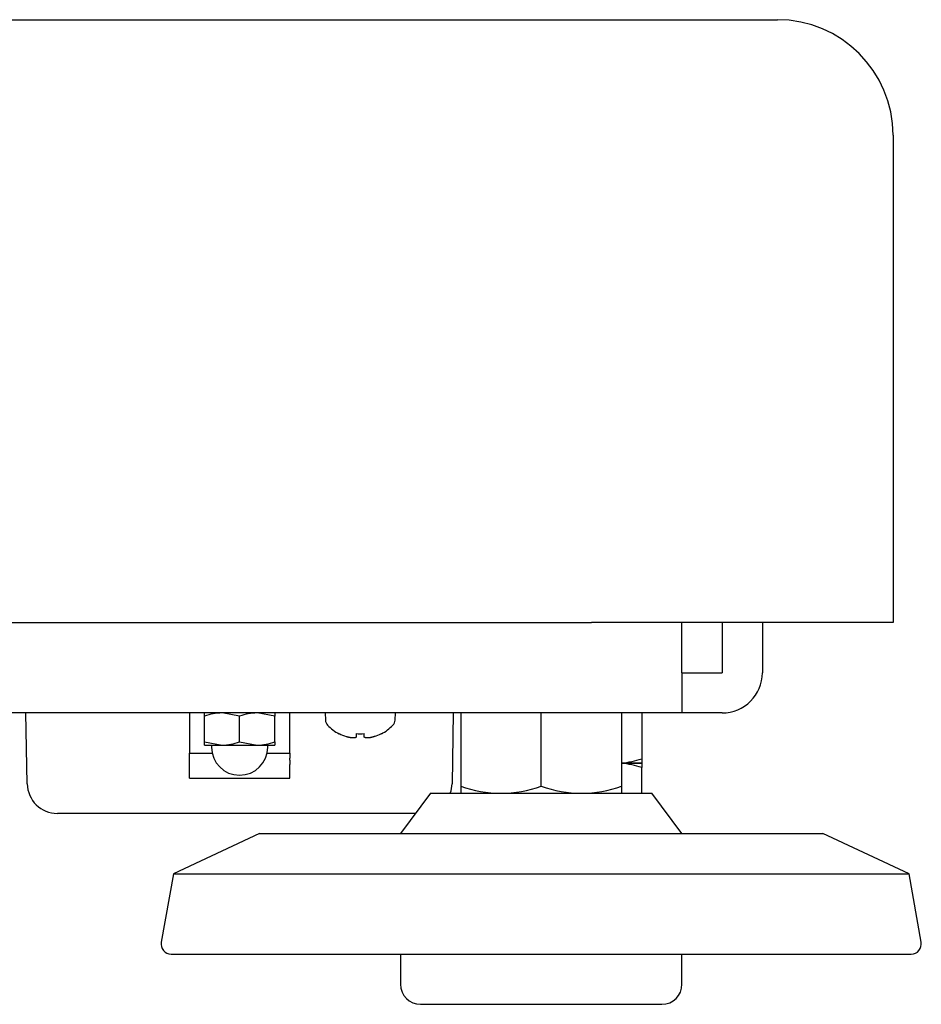
# Model space of a CAD drawing. Extents: x 67 to 2167, y 132 to 1617.
# Drawn here: x 1680 to 1770, y 391 to 489 of the extents above; entities that cross this region are included whole.
import ezdxf

# ---------------------------------------------------------------- set-up
doc = ezdxf.new("R2010")
doc.units = 0
doc.header["$LTSCALE"] = 0.2
doc.layers.get('0').update_dxf_attribs({"linetype": 'CONTINUOUS'})

msp = doc.modelspace()

# ---------------------------------------------------------------- linework, layer by layer
for p, q in [((1663.57356, 489.2061), (1737.32356, 489.2061)), ((1737.32356, 489.2061), (1755.82356, 489.2061)), ((1767.32356, 477.7061), (1767.32356, 429.2061)), ((1663.57356, 429.2061), (1737.32356, 429.2061)), ((1767.32356, 429.2061), (1737.32356, 429.2061)), ((1746.32356, 424.2081), (1746.32356, 429.2061)), ((1750.32356, 429.2061), (1750.32356, 424.2081)), ((1754.32356, 429.2061), (1754.32356, 424.2081)), ((1746.32356, 424.2081), (1746.32356, 420.2061)), ((1746.32356, 424.2061), (1750.32156, 424.2061)), ((1746.32356, 420.2061), (1677.82356, 420.2061)), ((1681.19666, 413.15375), (1681.07356, 420.2061)), ((1697.32356, 420.2061), (1697.32356, 416.2061)), ((1698.82356, 419.8935), (1698.82356, 420.2061)), ((1698.82356, 417.31871), (1698.82356, 419.8935)), ((1702.32356, 419.8935), (1700.57356, 420.2061)), ((1702.32356, 417.31871), (1702.32356, 419.8935)), ((1705.82356, 419.8935), (1704.07356, 420.2061)), ((1705.82356, 420.2061), (1705.82356, 419.8935)), ((1705.82356, 417.31871), (1705.82356, 419.8935)), ((1707.32356, 416.2061), (1707.32356, 420.2061)), ((1710.82356, 420.2061), (1710.86151, 419.4821)), ((1717.78562, 419.4821), (1717.82356, 420.2061)), ((1723.57356, 420.2061), (1723.45046, 413.15375)), ((1724.32356, 420.2061), (1724.32356, 412.92063)), ((1732.32356, 412.92063), (1732.32356, 420.2061)), ((1740.32356, 420.2061), (1740.32356, 412.92063)), ((1742.32356, 420.2061), (1742.32356, 415.65269)), ((1750.32156, 420.2061), (1746.32356, 420.2061)), ((1750.32356, 420.2061), (1750.32156, 420.2061)), ((1712.22356, 418.14631), (1712.22356, 418.12615)), ((1713.92356, 418.14631), (1713.92356, 417.84817)), ((1714.72356, 417.84817), (1714.72356, 418.14631)), ((1716.42356, 418.14631), (1716.42356, 418.12615)), ((1698.82356, 417.31871), (1700.57356, 417.0061)), ((1698.82356, 417.0061), (1698.82356, 417.31871)), ((1698.82356, 417.0061), (1700.57356, 417.0061)), ((1699.52356, 417.0061), (1699.52356, 416.8061)), ((1700.57356, 417.0061), (1704.07356, 417.0061)), ((1702.32356, 417.31871), (1704.07356, 417.0061)), ((1704.07356, 417.0061), (1705.82356, 417.0061)), ((1705.12356, 416.8061), (1705.12356, 417.0061)), ((1705.82356, 417.31871), (1705.82356, 417.0061)), ((1697.32356, 416.2061), (1699.64101, 416.2061)), ((1697.32356, 415.7061), (1697.32356, 416.2061)), ((1697.32356, 415.51857), (1697.32356, 415.7061)), ((1705.02025, 416.2061), (1707.32356, 416.2061)), ((1707.32356, 416.2061), (1707.32356, 415.7061)), ((1707.32356, 415.51857), (1707.32356, 415.7061)), ((1742.32356, 415.65269), (1742.32356, 415.2061)), ((1697.32356, 415.06915), (1697.32356, 415.51857)), ((1697.32356, 413.70543), (1697.32356, 415.06915)), ((1707.32356, 415.51857), (1707.32356, 415.06915)), ((1707.32356, 413.70543), (1707.32356, 415.06915)), ((1742.32356, 415.2061), (1740.32356, 415.2061)), ((1740.32356, 415.2061), (1742.32356, 415.2061)), ((1742.32356, 415.2061), (1742.32356, 414.75952)), ((1742.32356, 412.2061), (1742.32356, 414.75952)), ((1724.32356, 412.92063), (1724.32356, 412.2061)), ((1740.32356, 412.92063), (1740.32356, 412.2061)), ((1721.32356, 412.2061), (1718.32356, 408.2061)), ((1721.32356, 412.2061), (1743.32356, 412.2061)), ((1746.32356, 408.2061), (1743.32356, 412.2061)), ((1686.07509, 410.2061), (1684.19621, 410.2061)), ((1718.57204, 410.2061), (1686.07509, 410.2061)), ((1719.87493, 410.2061), (1718.57204, 410.2061)), ((1704.31221, 408.2061), (1695.73418, 404.2061)), ((1704.31221, 408.2061), (1760.33492, 408.2061)), ((1768.91295, 404.2061), (1760.33492, 408.2061)), ((1695.73418, 404.2061), (1694.53051, 397.37975)), ((1695.73418, 404.2061), (1768.91295, 404.2061)), ((1770.11662, 397.37975), (1768.91295, 404.2061)), ((1695.51532, 396.2061), (1769.13181, 396.2061)), ((1718.32356, 396.2061), (1718.32356, 393.2061)), ((1746.32356, 393.2061), (1746.32356, 396.2061)), ((1720.32356, 391.2061), (1744.32356, 391.2061))]:
    msp.add_line(p, q)
for points in [[(1750.31735, 424.20583, 0), (1750.31735, 424.20583, 0), (1750.31735, 424.20583, 0), (1750.31735, 424.20583, 0), (1750.31735, 424.20583, 0), (1750.31735, 424.20583, 0), (1750.31735, 424.20583, 0), (1750.31735, 424.20583, 0), (1750.31735, 424.20583, 0), (1750.31735, 424.20583, 0), (1750.31735, 424.20583, 0), (1750.31735, 424.20583, 0), (1750.31735, 424.20583, 0), (1750.31735, 424.20583, 0), (1750.31735, 424.20583, 0), (1750.31735, 424.20583, 0), (1750.31735, 424.20583, 0), (1750.31735, 424.20583, 0), (1750.31735, 424.20583, 0), (1750.31735, 424.20583, 0), (1750.31735, 424.20583, 0), (1750.31735, 424.20583, 0), (1750.31735, 424.20583, 0), (1750.31735, 424.20583, 0), (1750.31735, 424.20583, 0), (1750.31735, 424.20583, 0), (1750.31735, 424.20583, 0), (1750.31735, 424.20583, 0), (1750.31735, 424.20583, 0), (1750.31735, 424.20583, 0), (1750.31735, 424.20583, 0), (1750.31735, 424.20583, 0), (1750.31735, 424.20583, 0), (1750.31735, 424.20583, 0), (1750.31735, 424.20583, 0), (1750.31735, 424.20583, 0), (1750.31735, 424.20583, 0), (1750.31735, 424.20583, 0), (1750.31735, 424.20583, 0), (1750.31735, 424.20583, 0), (1750.31735, 424.20583, 0), (1750.31735, 424.20583, 0), (1750.31735, 424.20583, 0), (1750.31735, 424.20583, 0), (1750.31735, 424.20583, 0), (1750.31735, 424.20583, 0), (1750.31735, 424.20583, 0), (1750.31735, 424.20583, 0), (1750.31735, 424.20583, 0), (1750.31735, 424.20583, 0), (1750.31735, 424.20583, 0), (1750.31735, 424.20583, 0), (1750.31735, 424.20583, 0), (1750.31735, 424.20583, 0), (1750.31735, 424.20583, 0), (1750.31735, 424.20583, 0), (1750.31735, 424.20583, 0), (1750.31735, 424.20583, 0), (1750.31735, 424.20583, 0), (1750.31735, 424.20583, 0), (1750.31735, 424.20583, 0), (1750.31735, 424.20583, 0), (1750.31735, 424.20583, 0), (1750.31735, 424.20583, 0), (1750.31735, 424.20583, 0), (1750.31735, 424.20583, 0), (1750.31735, 424.20583, 0), (1750.31735, 424.20583, 0), (1750.31735, 424.20583, 0), (1750.31735, 424.20583, 0), (1750.31735, 424.20583, 0), (1750.31735, 424.20583, 0), (1750.31735, 424.20583, 0), (1750.31735, 424.20583, 0), (1750.31735, 424.20583, 0), (1750.31735, 424.20583, 0), (1750.31735, 424.20583, 0), (1750.31735, 424.20583, 0), (1750.31735, 424.20583, 0), (1750.31735, 424.20583, 0), (1750.31735, 424.20583, 0), (1750.31735, 424.20583, 0), (1750.31735, 424.20583, 0), (1750.31735, 424.20583, 0), (1750.31735, 424.20583, 0), (1750.31735, 424.20583, 0), (1750.31735, 424.20583, 0), (1750.31735, 424.20583, 0), (1750.31735, 424.20583, 0), (1750.31735, 424.20583, 0), (1750.31735, 424.20583, 0), (1750.31735, 424.20583, 0), (1750.31735, 424.20583, 0), (1750.31735, 424.20583, 0), (1750.31735, 424.20583, 0), (1750.31735, 424.20583, 0), (1750.31735, 424.20583, 0), (1750.31735, 424.20583, 0), (1750.31735, 424.20583, 0), (1750.31735, 424.20583, 0), (1750.31735, 424.20583, 0), (1750.31735, 424.20583, 0), (1750.31735, 424.20583, 0), (1750.31735, 424.20583, 0), (1750.31735, 424.20583, 0), (1750.31735, 424.20583, 0), (1750.31735, 424.20583, 0), (1750.31735, 424.20583, 0), (1750.31735, 424.20583, 0), (1750.31735, 424.20583, 0), (1750.31735, 424.20583, 0), (1750.31735, 424.20583, 0), (1750.31735, 424.20583, 0), (1750.31735, 424.20583, 0), (1750.31735, 424.20583, 0), (1750.31735, 424.20583, 0), (1750.31735, 424.20583, 0), (1750.31735, 424.20583, 0), (1750.31735, 424.20583, 0), (1750.31735, 424.20583, 0), (1750.31735, 424.20583, 0), (1750.31735, 424.20583, 0), (1750.31735, 424.20583, 0), (1750.31735, 424.20583, 0), (1750.31735, 424.20583, 0), (1750.31735, 424.20583, 0), (1750.31735, 424.20583, 0), (1750.31735, 424.20583, 0), (1750.31735, 424.20583, 0), (1750.31735, 424.20583, 0), (1750.31735, 424.20583, 0), (1750.31735, 424.20583, 0), (1750.31735, 424.20583, 0), (1750.32735, 424.20583, 0), (1750.32735, 424.20583, 0), (1750.32735, 424.20583, 0), (1750.32735, 424.20583, 0), (1750.32735, 424.20583, 0), (1750.32735, 424.20583, 0), (1750.32735, 424.20583, 0), (1750.32735, 424.20583, 0), (1750.32735, 424.20583, 0), (1750.32735, 424.20583, 0), (1750.32735, 424.20583, 0), (1750.32735, 424.20583, 0), (1750.32735, 424.20583, 0), (1750.32735, 424.20583, 0), (1750.32735, 424.20583, 0), (1750.32735, 424.20583, 0), (1750.32735, 424.20583, 0), (1750.32735, 424.20583, 0), (1750.32735, 424.20583, 0), (1750.32735, 424.20583, 0), (1750.32735, 424.20583, 0), (1750.32735, 424.20583, 0), (1750.32735, 424.20583, 0), (1750.32735, 424.20583, 0), (1750.32735, 424.20583, 0), (1750.32735, 424.20583, 0), (1750.32735, 424.20683, 0), (1750.32735, 424.20683, 0), (1750.32735, 424.20683, 0), (1750.32735, 424.20683, 0), (1750.32735, 424.20683, 0), (1750.32735, 424.20683, 0), (1750.32735, 424.20683, 0), (1750.32735, 424.20683, 0), (1750.32735, 424.20683, 0), (1750.32735, 424.20683, 0), (1750.32735, 424.20683, 0), (1750.32735, 424.20683, 0), (1750.32735, 424.20683, 0), (1750.32735, 424.20683, 0), (1750.32735, 424.20683, 0), (1750.32735, 424.20683, 0), (1750.32735, 424.20683, 0), (1750.32735, 424.20683, 0), (1750.32735, 424.20683, 0), (1750.32735, 424.20683, 0), (1750.32735, 424.20683, 0), (1750.32735, 424.20683, 0), (1750.32735, 424.20683, 0), (1750.32735, 424.20683, 0), (1750.32735, 424.20683, 0), (1750.32735, 424.20683, 0), (1750.32735, 424.20683, 0), (1750.32735, 424.20683, 0), (1750.32735, 424.20683, 0), (1750.32735, 424.20683, 0), (1750.32735, 424.20683, 0), (1750.32735, 424.20683, 0), (1750.32735, 424.20683, 0), (1750.32735, 424.20683, 0), (1750.32735, 424.20683, 0), (1750.32735, 424.20683, 0), (1750.32735, 424.20683, 0), (1750.32735, 424.20683, 0), (1750.32735, 424.20683, 0), (1750.32735, 424.20683, 0), (1750.32735, 424.20683, 0), (1750.32735, 424.20683, 0), (1750.32735, 424.20683, 0), (1750.32735, 424.20683, 0), (1750.32735, 424.20683, 0), (1750.32735, 424.20683, 0), (1750.32735, 424.20683, 0), (1750.32735, 424.20683, 0), (1750.32735, 424.20683, 0), (1750.32735, 424.20683, 0), (1750.32735, 424.20683, 0), (1750.32735, 424.20683, 0), (1750.32735, 424.20683, 0), (1750.32735, 424.20683, 0), (1750.32735, 424.20683, 0), (1750.32735, 424.20683, 0), (1750.32735, 424.20683, 0), (1750.32735, 424.20683, 0), (1750.32735, 424.20683, 0), (1750.32735, 424.20683, 0), (1750.32735, 424.20683, 0), (1750.32735, 424.20683, 0), (1750.32735, 424.20683, 0), (1750.32735, 424.20683, 0), (1750.32735, 424.20683, 0), (1750.32735, 424.20683, 0), (1750.32735, 424.20683, 0), (1750.32735, 424.20683, 0), (1750.32735, 424.20683, 0), (1750.32735, 424.20683, 0), (1750.32735, 424.20683, 0), (1750.32735, 424.20683, 0), (1750.32735, 424.20683, 0), (1750.32735, 424.20683, 0), (1750.32735, 424.20683, 0), (1750.32735, 424.20683, 0), (1750.32735, 424.20683, 0), (1750.32735, 424.20683, 0), (1750.32735, 424.20683, 0), (1750.32735, 424.20683, 0), (1750.32735, 424.20683, 0), (1750.32735, 424.20683, 0), (1750.32735, 424.20683, 0), (1750.32735, 424.20683, 0), (1750.32735, 424.20683, 0), (1750.32735, 424.20683, 0), (1750.32735, 424.20683, 0), (1750.32735, 424.20683, 0), (1750.32735, 424.20683, 0), (1750.32735, 424.20683, 0), (1750.32735, 424.20683, 0), (1750.32735, 424.20683, 0), (1750.32735, 424.20683, 0), (1750.32735, 424.20683, 0), (1750.32735, 424.20683, 0), (1750.32735, 424.20683, 0), (1750.32735, 424.20683, 0), (1750.32735, 424.20683, 0), (1750.32735, 424.20683, 0), (1750.32735, 424.20683, 0), (1750.32735, 424.20683, 0), (1750.32735, 424.20683, 0), (1750.32735, 424.20683, 0), (1750.32735, 424.20683, 0), (1750.32735, 424.20683, 0), (1750.32735, 424.20683, 0), (1750.32735, 424.20683, 0), (1750.32735, 424.20683, 0), (1750.32735, 424.20683, 0), (1750.32735, 424.20683, 0), (1750.32735, 424.20683, 0), (1750.32735, 424.20683, 0), (1750.32735, 424.20683, 0), (1750.32735, 424.20683, 0), (1750.32735, 424.20683, 0), (1750.32735, 424.20683, 0), (1750.32735, 424.20683, 0), (1750.32735, 424.20683, 0), (1750.32735, 424.20683, 0), (1750.32735, 424.20683, 0), (1750.32735, 424.20683, 0), (1750.32735, 424.20683, 0), (1750.32735, 424.20683, 0), (1750.32735, 424.20683, 0), (1750.32735, 424.20683, 0), (1750.32735, 424.20683, 0), (1750.32735, 424.20683, 0), (1750.32735, 424.20683, 0), (1750.32735, 424.20683, 0), (1750.32735, 424.20683, 0), (1750.32735, 424.20683, 0), (1750.32735, 424.20683, 0), (1750.32735, 424.20683, 0), (1750.32735, 424.20683, 0), (1750.32735, 424.20683, 0), (1750.32735, 424.20683, 0), (1750.32735, 424.20683, 0), (1750.32735, 424.20683, 0), (1750.32735, 424.20683, 0), (1750.32735, 424.20683, 0), (1750.32735, 424.20683, 0), (1750.32735, 424.20683, 0), (1750.32735, 424.20683, 0), (1750.32735, 424.20683, 0), (1750.32735, 424.20683, 0), (1750.32735, 424.20683, 0), (1750.32735, 424.20683, 0), (1750.32735, 424.20683, 0), (1750.32735, 424.20683, 0), (1750.32735, 424.20683, 0), (1750.32735, 424.20683, 0), (1750.32735, 424.20683, 0), (1750.32735, 424.20683, 0), (1750.32735, 424.20683, 0), (1750.32735, 424.20683, 0), (1750.32735, 424.20683, 0), (1750.32735, 424.20683, 0), (1750.32735, 424.20683, 0), (1750.32735, 424.20683, 0), (1750.32735, 424.20683, 0), (1750.32735, 424.20683, 0), (1750.32735, 424.20683, 0), (1750.32735, 424.20683, 0), (1750.32735, 424.20683, 0), (1750.32735, 424.20683, 0), (1750.32735, 424.20683, 0), (1750.32735, 424.20683, 0), (1750.32735, 424.20683, 0), (1750.32735, 424.20683, 0), (1750.32735, 424.20683, 0), (1750.32735, 424.20683, 0), (1750.32735, 424.20683, 0), (1750.32735, 424.20683, 0), (1750.32735, 424.20683, 0), (1750.32735, 424.20683, 0), (1750.32735, 424.20683, 0), (1750.32735, 424.20683, 0), (1750.32735, 424.20683, 0), (1750.32735, 424.20683, 0), (1750.32735, 424.20683, 0), (1750.32735, 424.20683, 0), (1750.32735, 424.20683, 0), (1750.32735, 424.20683, 0), (1750.32735, 424.20683, 0), (1750.32735, 424.20683, 0), (1750.32735, 424.20683, 0), (1750.32735, 424.20683, 0), (1750.32735, 424.20683, 0), (1750.32735, 424.20683, 0), (1750.32735, 424.20683, 0), (1750.32735, 424.20683, 0), (1750.32735, 424.20683, 0), (1750.32735, 424.20683, 0), (1750.32735, 424.20683, 0), (1750.32735, 424.20683, 0), (1750.32735, 424.20683, 0), (1750.32735, 424.20683, 0), (1750.32735, 424.20683, 0), (1750.32735, 424.20683, 0), (1750.32735, 424.20683, 0), (1750.32735, 424.20683, 0), (1750.32735, 424.20683, 0), (1750.32735, 424.20683, 0), (1750.32735, 424.20683, 0), (1750.32735, 424.20683, 0), (1750.32735, 424.20683, 0), (1750.32735, 424.20683, 0), (1750.32735, 424.20683, 0), (1750.32735, 424.20683, 0), (1750.32735, 424.20683, 0), (1750.32735, 424.20683, 0), (1750.32735, 424.20683, 0), (1750.32735, 424.20683, 0), (1750.32735, 424.20683, 0), (1750.32735, 424.20683, 0), (1750.32735, 424.20683, 0), (1750.32735, 424.20683, 0), (1750.32735, 424.20683, 0), (1750.32735, 424.20683, 0), (1750.32735, 424.20683, 0), (1750.32735, 424.20683, 0), (1750.32735, 424.20683, 0), (1750.32735, 424.20683, 0), (1750.32735, 424.20683, 0), (1750.32735, 424.20683, 0), (1750.32735, 424.20783, 0), (1750.32735, 424.20783, 0), (1750.32735, 424.20783, 0), (1750.32735, 424.20783, 0), (1750.32735, 424.20783, 0), (1750.32735, 424.20783, 0), (1750.32735, 424.20783, 0), (1750.32735, 424.20783, 0), (1750.32735, 424.20783, 0), (1750.32735, 424.20783, 0), (1750.32735, 424.20783, 0), (1750.32735, 424.20783, 0), (1750.32735, 424.20783, 0), (1750.32735, 424.20783, 0), (1750.32735, 424.20783, 0), (1750.32735, 424.20783, 0), (1750.32735, 424.20783, 0), (1750.32735, 424.20783, 0), (1750.32735, 424.20783, 0), (1750.32735, 424.20783, 0), (1750.32735, 424.20783, 0), (1750.32735, 424.20783, 0), (1750.32735, 424.20783, 0), (1750.32735, 424.20783, 0), (1750.32735, 424.20783, 0), (1750.32735, 424.20783, 0), (1750.32735, 424.20783, 0), (1750.32735, 424.20783, 0), (1750.32735, 424.20783, 0), (1750.32735, 424.20783, 0), (1750.32735, 424.20783, 0), (1750.32735, 424.20783, 0), (1750.32735, 424.20783, 0), (1750.32735, 424.20783, 0), (1750.32735, 424.20783, 0), (1750.32735, 424.20783, 0), (1750.32735, 424.20783, 0), (1750.32735, 424.20783, 0), (1750.32735, 424.20783, 0), (1750.32735, 424.20783, 0), (1750.32735, 424.20783, 0), (1750.32735, 424.20783, 0), (1750.32735, 424.20783, 0), (1750.32735, 424.20783, 0), (1750.32735, 424.20783, 0), (1750.32735, 424.20783, 0), (1750.32735, 424.20783, 0), (1750.32735, 424.20783, 0), (1750.32735, 424.20783, 0), (1750.32735, 424.20783, 0), (1750.32735, 424.20783, 0), (1750.32735, 424.20783, 0), (1750.32735, 424.20783, 0), (1750.32735, 424.20783, 0), (1750.32735, 424.20783, 0), (1750.32735, 424.20783, 0), (1750.32735, 424.20783, 0), (1750.32735, 424.20783, 0), (1750.32735, 424.20783, 0), (1750.32735, 424.20783, 0), (1750.32735, 424.20783, 0), (1750.32735, 424.20783, 0), (1750.32735, 424.20783, 0), (1750.32735, 424.20783, 0), (1750.32735, 424.20783, 0), (1750.32735, 424.20783, 0), (1750.32735, 424.20783, 0), (1750.32735, 424.20783, 0), (1750.32735, 424.20783, 0), (1750.32735, 424.20783, 0), (1750.32735, 424.20783, 0), (1750.32735, 424.20783, 0), (1750.32735, 424.20783, 0), (1750.32735, 424.20783, 0), (1750.32735, 424.20783, 0), (1750.32735, 424.20783, 0), (1750.32735, 424.20783, 0), (1750.32735, 424.20783, 0), (1750.32735, 424.20783, 0), (1750.32735, 424.20783, 0), (1750.32735, 424.20783, 0), (1750.32735, 424.20783, 0), (1750.32735, 424.20783, 0), (1750.32735, 424.20783, 0), (1750.32735, 424.20783, 0), (1750.32735, 424.20783, 0), (1750.32735, 424.20783, 0), (1750.32735, 424.20783, 0), (1750.32735, 424.20783, 0), (1750.32735, 424.20783, 0), (1750.32735, 424.20783, 0), (1750.32735, 424.20783, 0), (1750.32735, 424.20783, 0), (1750.32735, 424.20783, 0), (1750.32735, 424.20783, 0), (1750.32735, 424.20783, 0), (1750.32735, 424.20783, 0), (1750.32735, 424.20783, 0), (1750.32735, 424.20783, 0), (1750.32735, 424.20783, 0), (1750.32735, 424.20783, 0), (1750.32735, 424.20783, 0), (1750.32735, 424.20783, 0), (1750.32735, 424.20783, 0), (1750.32735, 424.20783, 0), (1750.32735, 424.20783, 0), (1750.32735, 424.20783, 0), (1750.32735, 424.20783, 0), (1750.32735, 424.20783, 0), (1750.32735, 424.20783, 0), (1750.32735, 424.20783, 0), (1750.32735, 424.20783, 0), (1750.32735, 424.20783, 0), (1750.32735, 424.20783, 0), (1750.32735, 424.20783, 0), (1750.32735, 424.20783, 0), (1750.32735, 424.20783, 0), (1750.32735, 424.20783, 0), (1750.32735, 424.20783, 0), (1750.32735, 424.20783, 0), (1750.32735, 424.20783, 0), (1750.32735, 424.20783, 0), (1750.32735, 424.20783, 0), (1750.32735, 424.20783, 0), (1750.32735, 424.20783, 0), (1750.32735, 424.20783, 0), (1750.32735, 424.20783, 0), (1750.32735, 424.20783, 0)], [(1713.92735, 417.84783, 0), (1713.92735, 417.84683, 0), (1713.92735, 417.84483, 0), (1713.92735, 417.84383, 0), (1713.92735, 417.84183, 0), (1713.92735, 417.84083, 0), (1713.92735, 417.83883, 0), (1713.92735, 417.83683, 0), (1713.92735, 417.83583, 0), (1713.92735, 417.83383, 0), (1713.92735, 417.83283, 0), (1713.91735, 417.83083, 0), (1713.91735, 417.82983, 0), (1713.91735, 417.82783, 0), (1713.91735, 417.82683, 0), (1713.91735, 417.82583, 0), (1713.91735, 417.82383, 0), (1713.91735, 417.82283, 0), (1713.91735, 417.82083, 0), (1713.91735, 417.81983, 0), (1713.91735, 417.81783, 0), (1713.91735, 417.81683, 0), (1713.91735, 417.81583, 0), (1713.91735, 417.81383, 0), (1713.91735, 417.81283, 0), (1713.91735, 417.81083, 0), (1713.91735, 417.80983, 0), (1713.91735, 417.80883, 0), (1713.91735, 417.80683, 0), (1713.91735, 417.80583, 0), (1713.91735, 417.80483, 0), (1713.91735, 417.80283, 0), (1713.90735, 417.80183, 0), (1713.90735, 417.80083, 0), (1713.90735, 417.79883, 0), (1713.90735, 417.79783, 0), (1713.90735, 417.79683, 0), (1713.90735, 417.79483, 0), (1713.90735, 417.79383, 0), (1713.90735, 417.79283, 0), (1713.90735, 417.79183, 0), (1713.90735, 417.78983, 0), (1713.90735, 417.78883, 0), (1713.89735, 417.78783, 0), (1713.89735, 417.78683, 0), (1713.89735, 417.78583, 0), (1713.89735, 417.78383, 0), (1713.89735, 417.78283, 0), (1713.89735, 417.78183, 0), (1713.89735, 417.78083, 0), (1713.89735, 417.77983, 0), (1713.89735, 417.77883, 0), (1713.88735, 417.77683, 0), (1713.88735, 417.77583, 0), (1713.88735, 417.77483, 0), (1713.88735, 417.77383, 0), (1713.88735, 417.77283, 0), (1713.88735, 417.77183, 0), (1713.88735, 417.77083, 0), (1713.88735, 417.76983, 0), (1713.87735, 417.76883, 0), (1713.87735, 417.76783, 0), (1713.87735, 417.76683, 0), (1713.87735, 417.76583, 0), (1713.87735, 417.76483, 0), (1713.87735, 417.76283, 0), (1713.87735, 417.76183, 0), (1713.86735, 417.76083, 0), (1713.86735, 417.75983, 0), (1713.86735, 417.75983, 0), (1713.86735, 417.75883, 0), (1713.86735, 417.75783, 0), (1713.86735, 417.75683, 0), (1713.85735, 417.75583, 0), (1713.85735, 417.75483, 0), (1713.85735, 417.75383, 0), (1713.85735, 417.75283, 0), (1713.85735, 417.75183, 0), (1713.85735, 417.75083, 0), (1713.84735, 417.74983, 0), (1713.84735, 417.74883, 0), (1713.84735, 417.74883, 0), (1713.84735, 417.74783, 0), (1713.84735, 417.74683, 0), (1713.83735, 417.74583, 0), (1713.83735, 417.74483, 0), (1713.83735, 417.74383, 0), (1713.83735, 417.74383, 0), (1713.83735, 417.74283, 0), (1713.82735, 417.74183, 0), (1713.82735, 417.74083, 0), (1713.82735, 417.73983, 0), (1713.82735, 417.73983, 0), (1713.82735, 417.73883, 0), (1713.81735, 417.73783, 0), (1713.81735, 417.73783, 0), (1713.81735, 417.73683, 0), (1713.81735, 417.73583, 0), (1713.80735, 417.73483, 0), (1713.80735, 417.73483, 0), (1713.80735, 417.73383, 0), (1713.80735, 417.73283, 0), (1713.79735, 417.73283, 0), (1713.79735, 417.73183, 0), (1713.79735, 417.73183, 0), (1713.79735, 417.73083, 0), (1713.79735, 417.72983, 0), (1713.78735, 417.72983, 0), (1713.78735, 417.72883, 0), (1713.78735, 417.72883, 0), (1713.77735, 417.72783, 0), (1713.77735, 417.72783, 0), (1713.77735, 417.72683, 0), (1713.77735, 417.72583, 0), (1713.76735, 417.72583, 0), (1713.76735, 417.72483, 0), (1713.76735, 417.72483, 0), (1713.76735, 417.72383, 0), (1713.75735, 417.72383, 0), (1713.75735, 417.72383, 0), (1713.75735, 417.72283, 0), (1713.75735, 417.72283, 0), (1713.74735, 417.72183, 0), (1713.74735, 417.72183, 0), (1713.74735, 417.72083, 0), (1713.73735, 417.72083, 0), (1713.73735, 417.72083, 0), (1713.73735, 417.71983, 0), (1713.73735, 417.71983, 0), (1713.72735, 417.71983, 0), (1713.72735, 417.71883, 0), (1713.72735, 417.71883, 0), (1713.71735, 417.71883, 0), (1713.71735, 417.71783, 0), (1713.71735, 417.71783, 0), (1713.70735, 417.71783, 0), (1713.70735, 417.71683, 0), (1713.70735, 417.71683, 0), (1713.70735, 417.71683, 0), (1713.69735, 417.71683, 0), (1713.69735, 417.71583, 0), (1713.69735, 417.71583, 0), (1713.68735, 417.71583, 0), (1713.68735, 417.71583, 0), (1713.68735, 417.71583, 0), (1713.67735, 417.71483, 0), (1713.67735, 417.71483, 0), (1713.67735, 417.71483, 0), (1713.66735, 417.71483, 0), (1713.66735, 417.71483, 0), (1713.66735, 417.71483, 0), (1713.65735, 417.71483, 0), (1713.65735, 417.71483, 0), (1713.65735, 417.71483, 0), (1713.64735, 417.71383, 0), (1713.64735, 417.71383, 0), (1713.64735, 417.71383, 0), (1713.63735, 417.71383, 0), (1713.63735, 417.71383, 0), (1713.63735, 417.71383, 0), (1713.62735, 417.71383, 0), (1713.62735, 417.71383, 0), (1713.61735, 417.71383, 0), (1713.61735, 417.71383, 0), (1713.61735, 417.71383, 0), (1713.60735, 417.71383, 0), (1713.60735, 417.71383, 0), (1713.60735, 417.71483, 0), (1713.59735, 417.71483, 0), (1713.59735, 417.71483, 0), (1713.59735, 417.71483, 0), (1713.58735, 417.71483, 0), (1713.58735, 417.71483, 0), (1713.57735, 417.71483, 0), (1713.57735, 417.71483, 0), (1713.57735, 417.71583, 0), (1713.56735, 417.71583, 0), (1713.56735, 417.71583, 0), (1713.56735, 417.71583, 0), (1713.55735, 417.71583, 0), (1713.55735, 417.71683, 0), (1713.54735, 417.71683, 0), (1713.54735, 417.71683, 0), (1713.54735, 417.71683, 0), (1713.53735, 417.71783, 0), (1713.53735, 417.71783, 0), (1713.52735, 417.71783, 0), (1713.52735, 417.71883, 0), (1713.52735, 417.71883, 0), (1713.51735, 417.71883, 0), (1713.51735, 417.71983, 0), (1713.50735, 417.71983, 0), (1713.50735, 417.71983, 0), (1713.50735, 417.72083, 0), (1713.49735, 417.72083, 0), (1713.49735, 417.72083, 0), (1713.48735, 417.72183, 0), (1713.48735, 417.72183, 0), (1713.48735, 417.72283, 0), (1713.47735, 417.72283, 0), (1713.47735, 417.72383, 0), (1713.46735, 417.72383, 0), (1713.46735, 417.72383, 0), (1713.45735, 417.72483, 0), (1713.45735, 417.72483, 0), (1713.45735, 417.72583, 0), (1713.44735, 417.72583, 0), (1713.44735, 417.72683, 0), (1713.43735, 417.72683, 0), (1713.43735, 417.72783, 0), (1713.42735, 417.72883, 0), (1713.42735, 417.72883, 0), (1713.42735, 417.72983, 0), (1713.41735, 417.72983, 0), (1713.41735, 417.73083, 0), (1713.40735, 417.73183, 0), (1713.40735, 417.73183, 0), (1713.39735, 417.73283, 0), (1713.39735, 417.73283, 0), (1713.39735, 417.73383, 0), (1713.38735, 417.73483, 0), (1713.38735, 417.73483, 0), (1713.37735, 417.73583, 0), (1713.37735, 417.73683, 0), (1713.36735, 417.73683, 0), (1713.36735, 417.73783, 0), (1713.35735, 417.73883, 0), (1713.35735, 417.73983, 0), (1713.35735, 417.73983, 0), (1713.34735, 417.74083, 0), (1713.34735, 417.74183, 0), (1713.33735, 417.74283, 0), (1713.33735, 417.74383, 0), (1713.32735, 417.74383, 0), (1713.32735, 417.74483, 0), (1713.31735, 417.74583, 0), (1713.31735, 417.74683, 0), (1713.30735, 417.74783, 0), (1713.30735, 417.74783, 0), (1713.30735, 417.74883, 0), (1713.29735, 417.74983, 0), (1713.29735, 417.75083, 0), (1713.28735, 417.75183, 0), (1713.28735, 417.75283, 0), (1713.27735, 417.75383, 0), (1713.27735, 417.75483, 0), (1713.26735, 417.75583, 0), (1713.26735, 417.75683, 0), (1713.25735, 417.75783, 0), (1713.25735, 417.75783, 0), (1713.25735, 417.75883, 0), (1713.24735, 417.75983, 0), (1713.24735, 417.76083, 0), (1713.23735, 417.76183, 0), (1713.23735, 417.76283, 0), (1713.22735, 417.76383, 0), (1713.22735, 417.76483, 0), (1713.21735, 417.76583, 0), (1713.21735, 417.76783, 0), (1713.20735, 417.76883, 0), (1713.20735, 417.76983, 0), (1713.19735, 417.77083, 0), (1713.19735, 417.77183, 0), (1713.18735, 417.77283, 0), (1713.18735, 417.77383, 0), (1713.17735, 417.77483, 0), (1713.17735, 417.77583, 0), (1713.17735, 417.77683, 0), (1713.16735, 417.77883, 0), (1713.16735, 417.77983, 0), (1713.15735, 417.78083, 0), (1713.15735, 417.78183, 0), (1713.14735, 417.78283, 0), (1713.14735, 417.78383, 0), (1713.13735, 417.78583, 0), (1713.13735, 417.78683, 0), (1713.12735, 417.78783, 0), (1713.12735, 417.78883, 0), (1713.11735, 417.78983, 0), (1713.11735, 417.79183, 0), (1713.10735, 417.79283, 0), (1713.10735, 417.79383, 0), (1713.09735, 417.79483, 0), (1713.09735, 417.79683, 0), (1713.08735, 417.79783, 0), (1713.08735, 417.79883, 0), (1713.07735, 417.80083, 0), (1713.07735, 417.80183, 0), (1713.07735, 417.80283, 0), (1713.06735, 417.80483, 0), (1713.06735, 417.80583, 0), (1713.05735, 417.80683, 0), (1713.05735, 417.80883, 0), (1713.04735, 417.80983, 0), (1713.04735, 417.81083, 0), (1713.03735, 417.81283, 0), (1713.03735, 417.81383, 0), (1713.02735, 417.81583, 0), (1713.02735, 417.81683, 0), (1713.01735, 417.81783, 0), (1713.01735, 417.81983, 0), (1713.00735, 417.82083, 0), (1713.00735, 417.82283, 0), (1712.99735, 417.82383, 0), (1712.99735, 417.82583, 0), (1712.98735, 417.82683, 0), (1712.98735, 417.82783, 0), (1712.97735, 417.82983, 0), (1712.97735, 417.83083, 0), (1712.96735, 417.83283, 0), (1712.96735, 417.83383, 0), (1712.95735, 417.83583, 0), (1712.95735, 417.83683, 0), (1712.95735, 417.83883, 0), (1712.94735, 417.84083, 0), (1712.94735, 417.84183, 0), (1712.93735, 417.84383, 0), (1712.93735, 417.84483, 0), (1712.92735, 417.84683, 0), (1712.92735, 417.84783, 0)], [(1715.72735, 417.84783, 0), (1715.71735, 417.84683, 0), (1715.71735, 417.84483, 0), (1715.70735, 417.84383, 0), (1715.70735, 417.84183, 0), (1715.69735, 417.84083, 0), (1715.69735, 417.83883, 0), (1715.68735, 417.83683, 0), (1715.68735, 417.83583, 0), (1715.67735, 417.83383, 0), (1715.67735, 417.83283, 0), (1715.66735, 417.83083, 0), (1715.66735, 417.82983, 0), (1715.65735, 417.82783, 0), (1715.65735, 417.82683, 0), (1715.64735, 417.82583, 0), (1715.64735, 417.82383, 0), (1715.63735, 417.82283, 0), (1715.63735, 417.82083, 0), (1715.62735, 417.81983, 0), (1715.62735, 417.81783, 0), (1715.62735, 417.81683, 0), (1715.61735, 417.81583, 0), (1715.61735, 417.81383, 0), (1715.60735, 417.81283, 0), (1715.60735, 417.81083, 0), (1715.59735, 417.80983, 0), (1715.59735, 417.80883, 0), (1715.58735, 417.80683, 0), (1715.58735, 417.80583, 0), (1715.57735, 417.80483, 0), (1715.57735, 417.80283, 0), (1715.56735, 417.80183, 0), (1715.56735, 417.80083, 0), (1715.55735, 417.79883, 0), (1715.55735, 417.79783, 0), (1715.54735, 417.79683, 0), (1715.54735, 417.79483, 0), (1715.53735, 417.79383, 0), (1715.53735, 417.79283, 0), (1715.52735, 417.79183, 0), (1715.52735, 417.78983, 0), (1715.51735, 417.78883, 0), (1715.51735, 417.78783, 0), (1715.51735, 417.78683, 0), (1715.50735, 417.78583, 0), (1715.50735, 417.78383, 0), (1715.49735, 417.78283, 0), (1715.49735, 417.78183, 0), (1715.48735, 417.78083, 0), (1715.48735, 417.77983, 0), (1715.47735, 417.77883, 0), (1715.47735, 417.77683, 0), (1715.46735, 417.77583, 0), (1715.46735, 417.77483, 0), (1715.45735, 417.77383, 0), (1715.45735, 417.77283, 0), (1715.44735, 417.77183, 0), (1715.44735, 417.77083, 0), (1715.43735, 417.76983, 0), (1715.43735, 417.76883, 0), (1715.43735, 417.76783, 0), (1715.42735, 417.76683, 0), (1715.42735, 417.76583, 0), (1715.41735, 417.76483, 0), (1715.41735, 417.76283, 0), (1715.40735, 417.76183, 0), (1715.40735, 417.76083, 0), (1715.39735, 417.75983, 0), (1715.39735, 417.75983, 0), (1715.38735, 417.75883, 0), (1715.38735, 417.75783, 0), (1715.37735, 417.75683, 0), (1715.37735, 417.75583, 0), (1715.36735, 417.75483, 0), (1715.36735, 417.75383, 0), (1715.36735, 417.75283, 0), (1715.35735, 417.75183, 0), (1715.35735, 417.75083, 0), (1715.34735, 417.74983, 0), (1715.34735, 417.74883, 0), (1715.33735, 417.74883, 0), (1715.33735, 417.74783, 0), (1715.32735, 417.74683, 0), (1715.32735, 417.74583, 0), (1715.31735, 417.74483, 0), (1715.31735, 417.74383, 0), (1715.31735, 417.74383, 0), (1715.30735, 417.74283, 0), (1715.30735, 417.74183, 0), (1715.29735, 417.74083, 0), (1715.29735, 417.73983, 0), (1715.28735, 417.73983, 0), (1715.28735, 417.73883, 0), (1715.27735, 417.73783, 0), (1715.27735, 417.73783, 0), (1715.27735, 417.73683, 0), (1715.26735, 417.73583, 0), (1715.26735, 417.73483, 0), (1715.25735, 417.73483, 0), (1715.25735, 417.73383, 0), (1715.24735, 417.73283, 0), (1715.24735, 417.73283, 0), (1715.23735, 417.73183, 0), (1715.23735, 417.73183, 0), (1715.23735, 417.73083, 0), (1715.22735, 417.72983, 0), (1715.22735, 417.72983, 0), (1715.21735, 417.72883, 0), (1715.21735, 417.72883, 0), (1715.20735, 417.72783, 0), (1715.20735, 417.72783, 0), (1715.20735, 417.72683, 0), (1715.19735, 417.72583, 0), (1715.19735, 417.72583, 0), (1715.18735, 417.72483, 0), (1715.18735, 417.72483, 0), (1715.17735, 417.72383, 0), (1715.17735, 417.72383, 0), (1715.17735, 417.72383, 0), (1715.16735, 417.72283, 0), (1715.16735, 417.72283, 0), (1715.15735, 417.72183, 0), (1715.15735, 417.72183, 0), (1715.15735, 417.72083, 0), (1715.14735, 417.72083, 0), (1715.14735, 417.72083, 0), (1715.13735, 417.71983, 0), (1715.13735, 417.71983, 0), (1715.13735, 417.71983, 0), (1715.12735, 417.71883, 0), (1715.12735, 417.71883, 0), (1715.11735, 417.71883, 0), (1715.11735, 417.71783, 0), (1715.11735, 417.71783, 0), (1715.10735, 417.71783, 0), (1715.10735, 417.71683, 0), (1715.09735, 417.71683, 0), (1715.09735, 417.71683, 0), (1715.09735, 417.71683, 0), (1715.08735, 417.71583, 0), (1715.08735, 417.71583, 0), (1715.07735, 417.71583, 0), (1715.07735, 417.71583, 0), (1715.07735, 417.71583, 0), (1715.06735, 417.71483, 0), (1715.06735, 417.71483, 0), (1715.05735, 417.71483, 0), (1715.05735, 417.71483, 0), (1715.05735, 417.71483, 0), (1715.04735, 417.71483, 0), (1715.04735, 417.71483, 0), (1715.04735, 417.71483, 0), (1715.03735, 417.71483, 0), (1715.03735, 417.71383, 0), (1715.03735, 417.71383, 0), (1715.02735, 417.71383, 0), (1715.02735, 417.71383, 0), (1715.01735, 417.71383, 0), (1715.01735, 417.71383, 0), (1715.01735, 417.71383, 0), (1715.00735, 417.71383, 0), (1715.00735, 417.71383, 0), (1715.00735, 417.71383, 0), (1714.99735, 417.71383, 0), (1714.99735, 417.71383, 0), (1714.99735, 417.71383, 0), (1714.98735, 417.71483, 0), (1714.98735, 417.71483, 0), (1714.98735, 417.71483, 0), (1714.97735, 417.71483, 0), (1714.97735, 417.71483, 0), (1714.97735, 417.71483, 0), (1714.96735, 417.71483, 0), (1714.96735, 417.71483, 0), (1714.96735, 417.71583, 0), (1714.95735, 417.71583, 0), (1714.95735, 417.71583, 0), (1714.95735, 417.71583, 0), (1714.94735, 417.71583, 0), (1714.94735, 417.71683, 0), (1714.94735, 417.71683, 0), (1714.93735, 417.71683, 0), (1714.93735, 417.71683, 0), (1714.93735, 417.71783, 0), (1714.93735, 417.71783, 0), (1714.92735, 417.71783, 0), (1714.92735, 417.71883, 0), (1714.92735, 417.71883, 0), (1714.91735, 417.71883, 0), (1714.91735, 417.71983, 0), (1714.91735, 417.71983, 0), (1714.90735, 417.71983, 0), (1714.90735, 417.72083, 0), (1714.90735, 417.72083, 0), (1714.90735, 417.72083, 0), (1714.89735, 417.72183, 0), (1714.89735, 417.72183, 0), (1714.89735, 417.72283, 0), (1714.88735, 417.72283, 0), (1714.88735, 417.72383, 0), (1714.88735, 417.72383, 0), (1714.88735, 417.72383, 0), (1714.87735, 417.72483, 0), (1714.87735, 417.72483, 0), (1714.87735, 417.72583, 0), (1714.87735, 417.72583, 0), (1714.86735, 417.72683, 0), (1714.86735, 417.72683, 0), (1714.86735, 417.72783, 0), (1714.86735, 417.72883, 0), (1714.85735, 417.72883, 0), (1714.85735, 417.72983, 0), (1714.85735, 417.72983, 0), (1714.85735, 417.73083, 0), (1714.84735, 417.73183, 0), (1714.84735, 417.73183, 0), (1714.84735, 417.73283, 0), (1714.84735, 417.73283, 0), (1714.83735, 417.73383, 0), (1714.83735, 417.73483, 0), (1714.83735, 417.73483, 0), (1714.83735, 417.73583, 0), (1714.82735, 417.73683, 0), (1714.82735, 417.73683, 0), (1714.82735, 417.73783, 0), (1714.82735, 417.73883, 0), (1714.82735, 417.73983, 0), (1714.81735, 417.73983, 0), (1714.81735, 417.74083, 0), (1714.81735, 417.74183, 0), (1714.81735, 417.74283, 0), (1714.80735, 417.74383, 0), (1714.80735, 417.74383, 0), (1714.80735, 417.74483, 0), (1714.80735, 417.74583, 0), (1714.80735, 417.74683, 0), (1714.79735, 417.74783, 0), (1714.79735, 417.74783, 0), (1714.79735, 417.74883, 0), (1714.79735, 417.74983, 0), (1714.79735, 417.75083, 0), (1714.79735, 417.75183, 0), (1714.78735, 417.75283, 0), (1714.78735, 417.75383, 0), (1714.78735, 417.75483, 0), (1714.78735, 417.75583, 0), (1714.78735, 417.75683, 0), (1714.78735, 417.75783, 0), (1714.77735, 417.75783, 0), (1714.77735, 417.75883, 0), (1714.77735, 417.75983, 0), (1714.77735, 417.76083, 0), (1714.77735, 417.76183, 0), (1714.77735, 417.76283, 0), (1714.76735, 417.76383, 0), (1714.76735, 417.76483, 0), (1714.76735, 417.76583, 0), (1714.76735, 417.76783, 0), (1714.76735, 417.76883, 0), (1714.76735, 417.76983, 0), (1714.76735, 417.77083, 0), (1714.75735, 417.77183, 0), (1714.75735, 417.77283, 0), (1714.75735, 417.77383, 0), (1714.75735, 417.77483, 0), (1714.75735, 417.77583, 0), (1714.75735, 417.77683, 0), (1714.75735, 417.77883, 0), (1714.75735, 417.77983, 0), (1714.74735, 417.78083, 0), (1714.74735, 417.78183, 0), (1714.74735, 417.78283, 0), (1714.74735, 417.78383, 0), (1714.74735, 417.78583, 0), (1714.74735, 417.78683, 0), (1714.74735, 417.78783, 0), (1714.74735, 417.78883, 0), (1714.74735, 417.78983, 0), (1714.73735, 417.79183, 0), (1714.73735, 417.79283, 0), (1714.73735, 417.79383, 0), (1714.73735, 417.79483, 0), (1714.73735, 417.79683, 0), (1714.73735, 417.79783, 0), (1714.73735, 417.79883, 0), (1714.73735, 417.80083, 0), (1714.73735, 417.80183, 0), (1714.73735, 417.80283, 0), (1714.73735, 417.80483, 0), (1714.73735, 417.80583, 0), (1714.73735, 417.80683, 0), (1714.72735, 417.80883, 0), (1714.72735, 417.80983, 0), (1714.72735, 417.81083, 0), (1714.72735, 417.81283, 0), (1714.72735, 417.81383, 0), (1714.72735, 417.81583, 0), (1714.72735, 417.81683, 0), (1714.72735, 417.81783, 0), (1714.72735, 417.81983, 0), (1714.72735, 417.82083, 0), (1714.72735, 417.82283, 0), (1714.72735, 417.82383, 0), (1714.72735, 417.82583, 0), (1714.72735, 417.82683, 0), (1714.72735, 417.82783, 0), (1714.72735, 417.82983, 0), (1714.72735, 417.83083, 0), (1714.72735, 417.83283, 0), (1714.72735, 417.83383, 0), (1714.72735, 417.83583, 0), (1714.72735, 417.83683, 0), (1714.72735, 417.83883, 0), (1714.72735, 417.84083, 0), (1714.72735, 417.84183, 0), (1714.72735, 417.84383, 0), (1714.72735, 417.84483, 0), (1714.72735, 417.84683, 0), (1714.72735, 417.84783, 0)], [(1697.32735, 413.70583, 0), (1697.36735, 413.70583, 0), (1697.39735, 413.70583, 0), (1697.43735, 413.70583, 0), (1697.47735, 413.70583, 0), (1697.51735, 413.70583, 0), (1697.55735, 413.70583, 0), (1697.59735, 413.70583, 0), (1697.63735, 413.70583, 0), (1697.67735, 413.70583, 0), (1697.71735, 413.70583, 0), (1697.74735, 413.70583, 0), (1697.78735, 413.70583, 0), (1697.82735, 413.70583, 0), (1697.86735, 413.70583, 0), (1697.90735, 413.70583, 0), (1697.94735, 413.70583, 0), (1697.98735, 413.70583, 0), (1698.02735, 413.70583, 0), (1698.06735, 413.70583, 0), (1698.10735, 413.70583, 0), (1698.13735, 413.70583, 0), (1698.17735, 413.70583, 0), (1698.21735, 413.70583, 0), (1698.25735, 413.70583, 0), (1698.29735, 413.70583, 0), (1698.33735, 413.70583, 0), (1698.37735, 413.70583, 0), (1698.41735, 413.70583, 0), (1698.45735, 413.70583, 0), (1698.49735, 413.70583, 0), (1698.53735, 413.70583, 0), (1698.56735, 413.70583, 0), (1698.60735, 413.70583, 0), (1698.64735, 413.70583, 0), (1698.68735, 413.70583, 0), (1698.72735, 413.70583, 0), (1698.76735, 413.70583, 0), (1698.80735, 413.70583, 0), (1698.84735, 413.70583, 0), (1698.88735, 413.70583, 0), (1698.92735, 413.70583, 0), (1698.96735, 413.70583, 0), (1698.99735, 413.70583, 0), (1699.03735, 413.70583, 0), (1699.07735, 413.70583, 0), (1699.11735, 413.70583, 0), (1699.15735, 413.70583, 0), (1699.19735, 413.70583, 0), (1699.23735, 413.70583, 0), (1699.27735, 413.70583, 0), (1699.31735, 413.70583, 0), (1699.35735, 413.70583, 0), (1699.39735, 413.70583, 0), (1699.42735, 413.70583, 0), (1699.46735, 413.70583, 0), (1699.50735, 413.70583, 0), (1699.54735, 413.70583, 0), (1699.58735, 413.70583, 0), (1699.62735, 413.70583, 0), (1699.66735, 413.70583, 0), (1699.70735, 413.70583, 0), (1699.74735, 413.70583, 0), (1699.78735, 413.70583, 0), (1699.82735, 413.70583, 0), (1699.86735, 413.70583, 0), (1699.90735, 413.70583, 0), (1699.93735, 413.70583, 0), (1699.97735, 413.70583, 0), (1700.01735, 413.70583, 0), (1700.05735, 413.70583, 0), (1700.09735, 413.70583, 0), (1700.13735, 413.70583, 0), (1700.17735, 413.70583, 0), (1700.21735, 413.70583, 0), (1700.25735, 413.70583, 0), (1700.29735, 413.70583, 0), (1700.33735, 413.70583, 0), (1700.37735, 413.70583, 0), (1700.41735, 413.70583, 0), (1700.44735, 413.70583, 0), (1700.48735, 413.70583, 0), (1700.52735, 413.70583, 0), (1700.56735, 413.70583, 0), (1700.60735, 413.70583, 0), (1700.64735, 413.70583, 0), (1700.68735, 413.70583, 0), (1700.72735, 413.70583, 0), (1700.76735, 413.70583, 0), (1700.80735, 413.70583, 0), (1700.84735, 413.70583, 0), (1700.88735, 413.70583, 0), (1700.92735, 413.70583, 0), (1700.96735, 413.70583, 0), (1701.00735, 413.70583, 0), (1701.03735, 413.70583, 0), (1701.07735, 413.70583, 0), (1701.11735, 413.70583, 0), (1701.15735, 413.70583, 0), (1701.19735, 413.70583, 0), (1701.23735, 413.70583, 0), (1701.27735, 413.70583, 0), (1701.31735, 413.70583, 0), (1701.35735, 413.70583, 0), (1701.39735, 413.70583, 0), (1701.43735, 413.70583, 0), (1701.47735, 413.70583, 0), (1701.51735, 413.70583, 0), (1701.55735, 413.70583, 0), (1701.59735, 413.70583, 0), (1701.62735, 413.70583, 0), (1701.66735, 413.70583, 0), (1701.70735, 413.70583, 0), (1701.74735, 413.70583, 0), (1701.78735, 413.70583, 0), (1701.82735, 413.70583, 0), (1701.86735, 413.70583, 0), (1701.90735, 413.70583, 0), (1701.94735, 413.70583, 0), (1701.98735, 413.70583, 0), (1702.02735, 413.70583, 0), (1702.06735, 413.70583, 0), (1702.10735, 413.70583, 0), (1702.14735, 413.70583, 0), (1702.18735, 413.70583, 0), (1702.22735, 413.70583, 0), (1702.26735, 413.70583, 0), (1702.29735, 413.70583, 0), (1702.33735, 413.70583, 0), (1702.37735, 413.70583, 0), (1702.41735, 413.70583, 0), (1702.45735, 413.70583, 0), (1702.49735, 413.70583, 0), (1702.53735, 413.70583, 0), (1702.57735, 413.70583, 0), (1702.61735, 413.70583, 0), (1702.65735, 413.70583, 0), (1702.69735, 413.70583, 0), (1702.73735, 413.70583, 0), (1702.77735, 413.70583, 0), (1702.81735, 413.70583, 0), (1702.85735, 413.70583, 0), (1702.89735, 413.70583, 0), (1702.92735, 413.70583, 0), (1702.96735, 413.70583, 0), (1703.00735, 413.70583, 0), (1703.04735, 413.70583, 0), (1703.08735, 413.70583, 0), (1703.12735, 413.70583, 0), (1703.16735, 413.70583, 0), (1703.20735, 413.70583, 0), (1703.24735, 413.70583, 0), (1703.28735, 413.70583, 0), (1703.32735, 413.70583, 0), (1703.36735, 413.70583, 0), (1703.40735, 413.70583, 0), (1703.44735, 413.70583, 0), (1703.48735, 413.70583, 0), (1703.52735, 413.70583, 0), (1703.55735, 413.70583, 0), (1703.59735, 413.70583, 0), (1703.63735, 413.70583, 0), (1703.67735, 413.70583, 0), (1703.71735, 413.70583, 0), (1703.75735, 413.70583, 0), (1703.79735, 413.70583, 0), (1703.83735, 413.70583, 0), (1703.87735, 413.70583, 0), (1703.91735, 413.70583, 0), (1703.95735, 413.70583, 0), (1703.99735, 413.70583, 0), (1704.03735, 413.70583, 0), (1704.07735, 413.70583, 0), (1704.11735, 413.70583, 0), (1704.14735, 413.70583, 0), (1704.18735, 413.70583, 0), (1704.22735, 413.70583, 0), (1704.26735, 413.70583, 0), (1704.30735, 413.70583, 0), (1704.34735, 413.70583, 0), (1704.38735, 413.70583, 0), (1704.42735, 413.70583, 0), (1704.46735, 413.70583, 0), (1704.50735, 413.70583, 0), (1704.54735, 413.70583, 0), (1704.58735, 413.70583, 0), (1704.62735, 413.70583, 0), (1704.66735, 413.70583, 0), (1704.69735, 413.70583, 0), (1704.73735, 413.70583, 0), (1704.77735, 413.70583, 0), (1704.81735, 413.70583, 0), (1704.85735, 413.70583, 0), (1704.89735, 413.70583, 0), (1704.93735, 413.70583, 0), (1704.97735, 413.70583, 0), (1705.01735, 413.70583, 0), (1705.05735, 413.70583, 0), (1705.09735, 413.70583, 0), (1705.13735, 413.70583, 0), (1705.17735, 413.70583, 0), (1705.21735, 413.70583, 0), (1705.24735, 413.70583, 0), (1705.28735, 413.70583, 0), (1705.32735, 413.70583, 0), (1705.36735, 413.70583, 0), (1705.40735, 413.70583, 0), (1705.44735, 413.70583, 0), (1705.48735, 413.70583, 0), (1705.52735, 413.70583, 0), (1705.56735, 413.70583, 0), (1705.60735, 413.70583, 0), (1705.64735, 413.70583, 0), (1705.68735, 413.70583, 0), (1705.71735, 413.70583, 0), (1705.75735, 413.70583, 0), (1705.79735, 413.70583, 0), (1705.83735, 413.70583, 0), (1705.87735, 413.70583, 0), (1705.91735, 413.70583, 0), (1705.95735, 413.70583, 0), (1705.99735, 413.70583, 0), (1706.03735, 413.70583, 0), (1706.07735, 413.70583, 0), (1706.11735, 413.70583, 0), (1706.15735, 413.70583, 0), (1706.18735, 413.70583, 0), (1706.22735, 413.70583, 0), (1706.26735, 413.70583, 0), (1706.30735, 413.70583, 0), (1706.34735, 413.70583, 0), (1706.38735, 413.70583, 0), (1706.42735, 413.70583, 0), (1706.46735, 413.70583, 0), (1706.50735, 413.70583, 0), (1706.54735, 413.70583, 0), (1706.58735, 413.70583, 0), (1706.61735, 413.70583, 0), (1706.65735, 413.70583, 0), (1706.69735, 413.70583, 0), (1706.73735, 413.70583, 0), (1706.77735, 413.70583, 0), (1706.81735, 413.70583, 0), (1706.85735, 413.70583, 0), (1706.89735, 413.70583, 0), (1706.93735, 413.70583, 0), (1706.97735, 413.70583, 0), (1707.00735, 413.70583, 0), (1707.04735, 413.70583, 0), (1707.08735, 413.70583, 0), (1707.12735, 413.70583, 0), (1707.16735, 413.70583, 0), (1707.20735, 413.70583, 0), (1707.24735, 413.70583, 0), (1707.28735, 413.70583, 0), (1707.32735, 413.70583, 0)]]:
    msp.add_polyline3d(points)
for centre, radius, start, end in [((1755.82356, 477.7061), 11.5, 0, 90), ((1750.32156, 424.2081), 4.002, 270.0286336, 0), ((1700.6494, 414.72695), 5.47968, 90.7929628, 109.4631952), ((1704.1494, 414.72695), 5.47968, 90.7929628, 109.4631952), ((1711.62192, 419.52195), 0.76145, 183, 223.7266003), ((1717.02521, 419.52195), 0.76145, 316.2733997, 357), ((1714.32356, 422.1061), 4.5, 223.7266003, 242.1818607), ((1714.32356, 422.1061), 4.5, 297.8181393, 316.2733997), ((1714.32356, 422.1061), 4.48219, 242.0616473, 251.7992397), ((1714.32356, 422.1061), 3.97995, 264.2318188, 275.7681812), ((1714.32356, 422.1061), 4.48219, 288.2007603, 297.9383527), ((1702.32356, 416.8061), 2.8, 180, 0), ((1700.49773, 422.48526), 5.47968, 270.7929628, 289.4631952), ((1703.99773, 422.48526), 5.47968, 270.7929628, 289.4631952), ((1739.73569, 422.91891), 7.71331, 274.3780333, 289.6034056), ((1739.73569, 422.91891), 7.71331, 274.3780333, 289.6034056), ((1739.70755, 407.33578), 7.87118, 70.5883418, 85.5013739), ((1739.70755, 407.33578), 7.87118, 70.5883418, 85.5013739), ((1684.19621, 413.2061), 3, 181, 270), ((1720.45092, 413.2061), 3, 340.5287794, 359), ((1728.49661, 424.72825), 12.52334, 250.5355751, 269.2082669), ((1728.18297, 424.5466), 12.34129, 270.6527523, 289.6034057), ((1736.49661, 424.72825), 12.52334, 250.5355751, 269.2082669), ((1736.18297, 424.5466), 12.34129, 270.6527523, 289.6034057), ((1695.51532, 397.2061), 1, 170, 270), ((1769.13181, 397.2061), 1, 270, 10), ((1720.32356, 393.2061), 2, 180, 270), ((1744.32356, 393.2061), 2, 270, 0)]:
    msp.add_arc(centre, radius, start, end)

doc.saveas('drawing.dxf')
